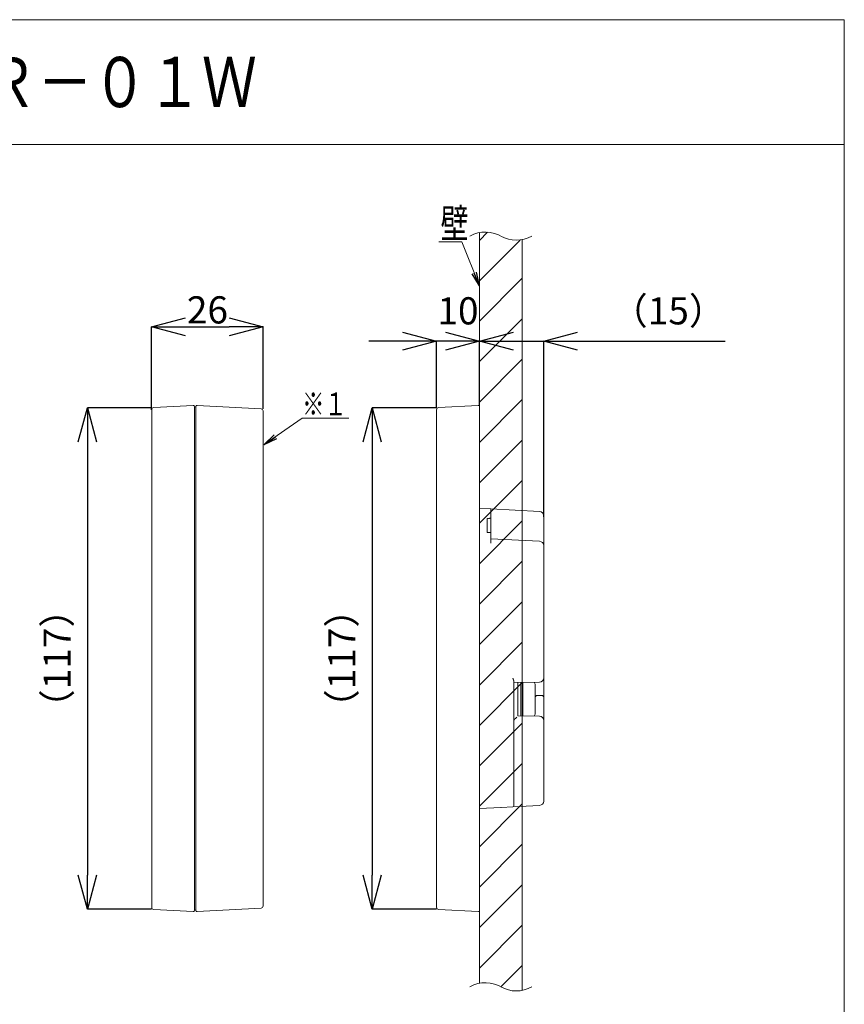
# Model space of a CAD drawing. Units: millimetres. Extents: x 114783 to 137363, y 62288 to 87368.
# Drawn here: x 125209 to 137363, y 72860 to 87368 of the extents above; entities that cross this region are included whole.
import ezdxf
from ezdxf.enums import TextEntityAlignment as Align

# ---------------------------------------------------------------- set-up
doc = ezdxf.new("R2010")
doc.units = ezdxf.units.MM
doc.layers.add('電気錠制御盤\u3000（株）アート', color=40, linetype='Continuous')
doc.styles.add('KANJI', font='TXT', dxfattribs={"bigfont": 'BIGFONT'})
doc.styles.get("Standard").update_dxf_attribs({"font": 'txt.shx', "bigfont": 'extfont2.shx'})
doc.dimstyles.get("Standard").update_dxf_attribs({"dimtxt": 0.18, "dimasz": 0.18, "dimexe": 0.18, "dimexo": 0.0625, "dimgap": 0.09, "dimtad": 0, "dimtih": 1, "dimtoh": 1, "dimdec": 4, "dimzin": 0, "dimdsep": 46, "dimtxsty": 'Standard', "dimcen": 0.09, "dimadec": 0, "dimazin": 0, "dimtfac": 1, "dimtdec": 4, "dimtofl": 0, "dimtmove": 0, "dimatfit": 3, "dimfxl": 1, "dimtolj": 1, "dimtzin": 0, "dimarcsym": 0})

# ---------------------------------------------------------------- blocks, each defined once
blk = doc.blocks.new('_OPEN30')
at = {"color": 0, "linetype": 'ByBlock'}
for p, q in [((-1, 0.267949), (0, 0)), ((0, 0), (-1, -0.267949)), ((0, 0), (-1, 0))]:
    blk.add_line(p, q, dxfattribs=at)
blk = doc.blocks.new('*D241')
at = {"layer": 'DEFPOINTS', "color": 0, "linetype": 'Continuous'}
for p in [(131985, 82631), (131985, 81683), (131353, 81650)]:
    blk.add_point(p, dxfattribs=at)
at = {"layer": '電気錠制御盤\u3000（株）アート', "color": 0, "linetype": 'Continuous', "lineweight": -2}
for p, q in [((130853, 82631), (130353, 82631)), ((131353, 81650), (131353, 82631)), ((131985, 81683), (131985, 82631)), ((132485, 82631), (132985, 82631))]:
    blk.add_line(p, q, dxfattribs=at)
at = {"layer": '電気錠制御盤\u3000（株）アート', "color": 0, "linetype": 'Continuous', "lineweight": -2, "xscale": 500, "yscale": 500, "zscale": 500}
blk.add_blockref('_OPEN30', (131353, 82631), dxfattribs=at)
at = {"layer": '電気錠制御盤\u3000（株）アート', "color": 0, "linetype": 'Continuous', "lineweight": -2, "xscale": 500, "yscale": 500, "zscale": 500, "rotation": 180}
blk.add_blockref('_OPEN30', (131985, 82631), dxfattribs=at)
at = {"layer": '電気錠制御盤\u3000（株）アート', "color": 0, "linetype": 'Continuous', "lineweight": 13, "insert": (131669, 82878), "char_height": 400, "width": 110.55, "attachment_point": 8}
blk.add_mtext('\\A1;10', dxfattribs=at)
blk = doc.blocks.new('*D242')
at = {"layer": 'DEFPOINTS', "color": 0, "linetype": 'Continuous'}
for p in [(131353, 81650), (130405, 74261), (131353, 74261)]:
    blk.add_point(p, dxfattribs=at)
at = {"layer": '電気錠制御盤\u3000（株）アート', "color": 0, "linetype": 'Continuous', "lineweight": -2}
for p, q in [((131353, 81650), (130405, 81650)), ((130405, 81150), (130405, 74761)), ((131353, 74261), (130405, 74261))]:
    blk.add_line(p, q, dxfattribs=at)
at = {"layer": '電気錠制御盤\u3000（株）アート', "color": 0, "linetype": 'Continuous', "lineweight": -2, "xscale": 500, "yscale": 500, "zscale": 500}
for p, rotation in [((130405, 81650), 90), ((130405, 74261), 270)]:
    blk.add_blockref('_OPEN30', p, dxfattribs=dict(at, rotation=rotation))
at = {"layer": '電気錠制御盤\u3000（株）アート', "color": 0, "linetype": 'Continuous', "lineweight": 13, "insert": (130158, 77956), "char_height": 400, "width": 45.65, "attachment_point": 8, "rotation": 90}
blk.add_mtext('\\A1;（117）', dxfattribs=at)
blk = doc.blocks.new('_OPEN')
at = {"color": 0}
for q in [(-1, 0.167), (-1, -0.167), (-1, 0)]:
    blk.add_line((0, 0), q, dxfattribs=at)
blk = doc.blocks.new('*D243')
at = {"layer": 'DEFPOINTS', "color": 0, "linetype": 'Continuous'}
for p in [(132932, 82631), (131985, 81683), (132932, 80040)]:
    blk.add_point(p, dxfattribs=at)
at = {"layer": '電気錠制御盤\u3000（株）アート', "color": 0, "linetype": 'Continuous', "lineweight": -2}
for p, q in [((131485, 82631), (130985, 82631)), ((131985, 81683), (131985, 82631)), ((132932, 80041), (132932, 82631)), ((133432, 82631), (135606, 82631))]:
    blk.add_line(p, q, dxfattribs=at)
at = {"layer": '電気錠制御盤\u3000（株）アート', "color": 0, "linetype": 'Continuous', "lineweight": -2, "xscale": 500, "yscale": 500, "zscale": 500}
blk.add_blockref('_OPEN30', (131985, 82631), dxfattribs=at)
at = {"layer": '電気錠制御盤\u3000（株）アート', "color": 0, "linetype": 'Continuous', "lineweight": -2, "xscale": 500, "yscale": 500, "zscale": 500, "rotation": 180}
blk.add_blockref('_OPEN30', (132932, 82631), dxfattribs=at)
at = {"layer": '電気錠制御盤\u3000（株）アート', "color": 0, "linetype": 'Continuous', "lineweight": 13, "insert": (134769, 82878), "char_height": 400, "width": 80.56, "attachment_point": 8}
blk.add_mtext('\\A1;（15）', dxfattribs=at)
blk = doc.blocks.new('*D254')
at = {"layer": 'DEFPOINTS', "color": 0, "linetype": 'Continuous'}
for p in [(128797, 82842), (127154, 81620), (128797, 81632)]:
    blk.add_point(p, dxfattribs=at)
at = {"layer": '電気錠制御盤\u3000（株）アート', "color": 0, "linetype": 'Continuous', "lineweight": -2}
for p, q in [((127154, 81620), (127154, 82842)), ((127654, 82842), (128297, 82842)), ((128797, 81632), (128797, 82842))]:
    blk.add_line(p, q, dxfattribs=at)
at = {"layer": '電気錠制御盤\u3000（株）アート', "color": 0, "linetype": 'Continuous', "lineweight": -2, "xscale": 500, "yscale": 500, "zscale": 500, "rotation": 180}
blk.add_blockref('_OPEN30', (127154, 82842), dxfattribs=at)
at = {"layer": '電気錠制御盤\u3000（株）アート', "color": 0, "linetype": 'Continuous', "lineweight": -2, "xscale": 500, "yscale": 500, "zscale": 500}
blk.add_blockref('_OPEN30', (128797, 82842), dxfattribs=at)
at = {"layer": '電気錠制御盤\u3000（株）アート', "color": 0, "linetype": 'Continuous', "lineweight": 13, "insert": (127976, 83092), "char_height": 400, "width": 75.72, "attachment_point": 5}
blk.add_mtext('\\A1;26', dxfattribs=at)
blk = doc.blocks.new('*D255')
at = {"layer": 'DEFPOINTS', "color": 0, "linetype": 'Continuous'}
for p in [(127154, 81650), (126207, 74261), (127154, 74261)]:
    blk.add_point(p, dxfattribs=at)
at = {"layer": '電気錠制御盤\u3000（株）アート', "color": 0, "linetype": 'Continuous', "lineweight": -2}
for p, q in [((127154, 81650), (126207, 81650)), ((126207, 81150), (126207, 74761)), ((127154, 74261), (126207, 74261))]:
    blk.add_line(p, q, dxfattribs=at)
at = {"layer": '電気錠制御盤\u3000（株）アート', "color": 0, "linetype": 'Continuous', "lineweight": -2, "xscale": 500, "yscale": 500, "zscale": 500}
for p, rotation in [((126207, 81650), 90), ((126207, 74261), 270)]:
    blk.add_blockref('_OPEN30', p, dxfattribs=dict(at, rotation=rotation))
at = {"layer": '電気錠制御盤\u3000（株）アート', "color": 0, "linetype": 'Continuous', "lineweight": 13, "insert": (125960, 77956), "char_height": 400, "width": 45.7, "attachment_point": 8, "rotation": 90}
blk.add_mtext('\\A1;（117）', dxfattribs=at)

msp = doc.modelspace()

# ---------------------------------------------------------------- linework, layer by layer
at = {"layer": '電気錠制御盤\u3000（株）アート', "color": 7, "lineweight": 13}
msp.add_line((114782.61816, 87367.73901), (137363.07583, 87367.73901), dxfattribs=at)
at = {"layer": '電気錠制御盤\u3000（株）アート', "color": 7, "linetype": 'Continuous', "lineweight": 13}
for p, q in [((137363.07583, 87367.73901), (137363.07583, 62287.78299)), ((114782.61816, 85530.60649), (137363.07583, 85530.60649)), ((131984.50371, 84230.5334), (131984.50368, 73169.70033)), ((131984.50371, 84116.65104), (132105.84607, 84237.9934)), ((131984.5037, 83520.98428), (132584.97919, 84121.45977)), ((132616.30371, 84126.52692), (132616.30368, 73065.686)), ((131984.5037, 82925.31753), (132616.3037, 83557.11753)), ((131984.5037, 82329.65077), (132616.3037, 82961.45078)), ((131984.5037, 81733.98402), (132616.3037, 82365.78402)), ((127184.34509, 81652.88728), (127767.25438, 81683.4361)), ((127767.25438, 81683.4361), (127774.2337, 81683.07034)), ((127817.13703, 81683.24945), (127824.11635, 81683.61521)), ((128767.15164, 81634.1928), (127824.11635, 81683.61521)), ((131382.64041, 81652.88728), (131965.54971, 81683.4361)), ((131965.54971, 81683.4361), (131972.52902, 81683.07034)), ((131984.5037, 81138.31727), (132616.3037, 81770.11727)), ((127154.4084, 81621.34052), (127154.4084, 81556.54839)), ((127154.4084, 81493.36826), (127154.4084, 81556.54839)), ((127805.16235, 81663.00534), (127786.20835, 81662.67442)), ((127786.20835, 81662.67442), (127786.20835, 81590.83172)), ((127786.20835, 81590.83172), (127786.20835, 74320.80047)), ((127786.20838, 81670.45178), (127786.20838, 81610.31914)), ((127786.20838, 81610.31914), (127786.20838, 81557.07608)), ((127786.20838, 81557.07608), (127786.20838, 74354.55612)), ((127805.16235, 81670.63066), (127805.16235, 81590.83172)), ((127805.16235, 81590.83172), (127805.16235, 74320.80047)), ((128797.0884, 81590.83172), (128797.0884, 81602.64605)), ((128797.0884, 74320.80047), (128797.0884, 81590.83172)), ((131352.70372, 81621.34052), (131352.70372, 81556.54839)), ((131352.70372, 81493.36826), (131352.70372, 81556.54839)), ((131984.50367, 81662.67442), (131984.50367, 81590.83172)), ((131984.50367, 81590.83172), (131984.50367, 74320.80047)), ((131984.50371, 81670.45178), (131984.50371, 81610.31914)), ((131984.50371, 81610.31914), (131984.50371, 81557.07608)), ((131984.50371, 81557.07608), (131984.50371, 74354.55612)), ((127154.4084, 74418.26393), (127154.4084, 81493.36826)), ((131352.70372, 74418.26393), (131352.70372, 81493.36826)), ((131984.5037, 80542.65051), (132616.3037, 81174.45051)), ((131984.50369, 79946.98376), (132616.3037, 80578.78376)), ((131984.50367, 80167.11611), (132155.08968, 80158.17605)), ((132155.08968, 80158.17605), (132155.08968, 80015.55356)), ((132155.08968, 80158.17605), (132872.33027, 80120.58703)), ((131984.50369, 79351.317), (132616.30369, 79983.11701)), ((132101.38667, 80019.49943), (132155.08968, 80021.28632)), ((132101.38667, 80019.49943), (132101.38667, 80003.25698)), ((132101.38667, 79813.33354), (132101.38667, 80003.25698)), ((132155.08968, 79992.70373), (132155.08968, 80015.55356)), ((132155.08968, 79837.37066), (132155.08968, 79992.70373)), ((132932.20365, 80057.49375), (132932.20365, 79914.39606)), ((132101.38667, 79813.33354), (132155.08968, 79811.54665)), ((132155.08968, 79811.5769), (132155.08968, 79837.37066)), ((132155.08968, 79811.54665), (132155.08968, 79811.5769)), ((132155.08968, 79656.79999), (132155.08968, 79811.54665)), ((132932.20365, 79914.39606), (132932.20365, 79619.21109)), ((132155.08968, 79719.8935), (132872.33027, 79682.30449)), ((132932.20365, 79619.21109), (132932.20365, 77670.4129)), ((131984.50369, 78755.65025), (132616.30369, 79387.45025)), ((131984.50369, 78159.9835), (132616.30369, 78791.7835)), ((131984.50369, 77564.31674), (132616.30369, 78196.11674)), ((132489.9437, 77626.73382), (132489.9437, 75808.56141)), ((132932.20365, 77670.4129), (132932.20365, 77378.9202)), ((131984.50369, 76968.64999), (132616.30369, 77600.44999)), ((132870.12632, 77607.24254), (132489.9437, 77600.60643)), ((132491.04632, 77047.41617), (132491.04632, 77600.62567)), ((132553.12365, 77601.70923), (132553.12365, 77109.49368)), ((132592.9551, 77108.80771), (132592.9551, 77602.40449)), ((132625.7807, 77108.23472), (132625.7807, 77602.97745)), ((132805.84369, 77380.023), (132805.84369, 77563.49273)), ((132805.84369, 77355.60612), (132805.84369, 77380.023)), ((132805.84369, 77147.71947), (132805.84369, 77355.60612)), ((132836.88236, 77411.60818), (132837.4337, 77411.61783)), ((132901.16499, 77410.50538), (132837.4337, 77411.61783)), ((132932.20365, 77378.9202), (132932.20365, 77355.60612)), ((132932.20365, 77355.60612), (132932.20365, 77040.79927)), ((132553.12365, 77109.50297), (132870.12632, 77103.96969)), ((132932.20365, 77040.79927), (132932.20365, 75854.13844)), ((131984.50369, 76372.98323), (132616.30369, 77004.78324)), ((131984.50368, 75777.31648), (132616.30369, 76409.11648)), ((132300.40367, 75761.07181), (131984.50367, 75744.51609)), ((131984.50368, 75181.64973), (132616.30368, 75813.44973)), ((132303.88579, 75761.25422), (132300.40367, 75761.07181)), ((132303.88767, 75761.25422), (132477.99472, 75770.37881)), ((132872.33027, 75791.04516), (132477.9966, 75770.37904)), ((132489.9437, 75783.49422), (132489.9437, 75782.99619)), ((131984.50368, 74585.98297), (132616.30368, 75217.78297)), ((131984.50368, 73990.31622), (132616.30368, 74622.11622)), ((127154.4084, 74355.0838), (127154.4084, 74418.26393)), ((127154.4084, 74355.0838), (127154.4084, 74290.29167)), ((127786.20835, 74320.80047), (127786.20835, 74248.95778)), ((127786.20838, 74354.55612), (127786.20838, 74301.31305)), ((127786.20838, 74301.31305), (127786.20838, 74241.18041)), ((127805.16235, 74320.80047), (127805.16235, 74241.00154)), ((128797.0884, 74308.98615), (128797.0884, 74320.80047)), ((131352.70372, 74355.0838), (131352.70372, 74418.26393)), ((131352.70372, 74355.0838), (131352.70372, 74290.29167)), ((131984.50367, 74320.80047), (131984.50367, 74248.95778)), ((131984.50371, 74354.55612), (131984.50371, 74301.31305)), ((131984.50371, 74301.31305), (131984.50371, 74241.18041)), ((127767.25438, 74228.1961), (127184.34509, 74258.74491)), ((127774.2337, 74228.56179), (127767.25438, 74228.19604)), ((127805.16235, 74248.62685), (127786.20835, 74248.95778)), ((127817.13703, 74228.38268), (127824.11635, 74228.01693)), ((128767.15164, 74277.43939), (127824.11635, 74228.01698)), ((131965.54971, 74228.1961), (131382.64041, 74258.74491)), ((131972.52902, 74228.56179), (131965.54971, 74228.19604)), ((131984.50368, 73394.64946), (132616.30368, 74026.44947)), ((132302.19245, 73116.67148), (132616.30368, 73430.78271))]:
    msp.add_line(p, q, dxfattribs=at)
for points in [[(131984.50371, 83446.30514), (131724.35317, 84095.75187), (131387.39317, 84095.75187)], [(128812.09358, 81108.58975), (129371.46277, 81494.89606), (130062.23077, 81494.89606)], [(132155.08967, 80021.25612), (132153.29968, 80021.19863), (132151.50969, 80021.14107), (132149.71969, 80021.08346), (132147.92968, 80021.02579), (132146.13967, 80020.96807), (132144.34965, 80020.91028), (132142.55962, 80020.85243), (132140.76959, 80020.79453), (132138.97955, 80020.73656), (132137.18951, 80020.67854), (132135.39946, 80020.62046), (132133.6094, 80020.56232), (132131.81934, 80020.50412), (132130.02927, 80020.44586), (132128.23919, 80020.38754), (132126.44911, 80020.32917), (132124.65902, 80020.27073), (132122.86893, 80020.21224), (132121.07883, 80020.15369), (132119.28873, 80020.09507)], [(132155.08967, 79811.57685), (132153.29968, 79811.63435), (132151.50969, 79811.6919), (132149.71969, 79811.74951), (132147.92968, 79811.80718), (132146.13967, 79811.86491), (132144.34965, 79811.92269), (132142.55962, 79811.98054), (132140.76959, 79812.03844), (132138.97955, 79812.09641), (132137.18951, 79812.15443), (132135.39946, 79812.21251), (132133.6094, 79812.27065), (132131.81934, 79812.32885), (132130.02927, 79812.38711), (132128.23919, 79812.44543), (132126.44911, 79812.5038), (132124.65902, 79812.56224), (132122.86893, 79812.62073), (132121.07883, 79812.67929), (132119.28873, 79812.7379)], [(132489.94367, 77626.73381), (132489.94367, 77629.57086), (132489.93459, 77630.1405), (132489.90732, 77630.71461), (132489.86188, 77631.29317), (132489.79827, 77631.8762), (132489.71648, 77632.46368), (132489.61652, 77633.05563), (132489.49838, 77633.65204), (132489.36206, 77634.25291), (132489.20757, 77634.85824), (132489.0349, 77635.46803), (132488.83977, 77636.11112), (132488.61787, 77636.81633), (132488.36922, 77637.58367), (132488.0938, 77638.41313), (132487.79162, 77639.30472), (132487.46269, 77640.25843), (132487.10699, 77641.27427), (132486.72453, 77642.35224), (132486.31531, 77643.49233), (132485.87933, 77644.69454), (132485.4383, 77645.89798), (132485.01394, 77647.04176), (132484.60624, 77648.12586), (132484.21521, 77649.15029), (132483.84084, 77650.11505), (132483.48313, 77651.02014), (132483.14209, 77651.86556), (132482.81772, 77652.65131), (132482.51, 77653.37739), (132482.21896, 77654.0438), (132481.9362, 77654.68006), (132481.65334, 77655.31569), (132481.3704, 77655.95068), (132481.08736, 77656.58505), (132480.80423, 77657.21878), (132480.52101, 77657.85188), (132480.23769, 77658.48436), (132479.95428, 77659.1162), (132479.67078, 77659.74741), (132479.38719, 77660.37799), (132477.96899, 77663.52931)], [(132489.94367, 75808.5613), (132489.94367, 75804.93262), (132489.94367, 75804.20778), (132489.94367, 75803.48471), (132489.94367, 75802.76343), (132489.94367, 75802.04392), (132489.94367, 75801.3262), (132489.94367, 75800.61025), (132489.94367, 75799.89608), (132489.94367, 75799.1837), (132489.94367, 75798.47309), (132489.94367, 75797.76427), (132489.94367, 75797.04416), (132489.94367, 75796.29973), (132489.94367, 75795.53097), (132489.94367, 75794.73787), (132489.94367, 75793.92045), (132489.94367, 75793.0787), (132489.94367, 75792.21261), (132489.94367, 75791.32219), (132489.94367, 75790.40745), (132489.94367, 75789.46837), (132489.94367, 75788.55274), (132489.94367, 75787.70834), (132489.94367, 75786.93517), (132489.94367, 75786.23323), (132489.94367, 75785.60252), (132489.94367, 75785.04304), (132489.94367, 75784.55478), (132489.94367, 75784.13776), (132489.94367, 75783.79197), (132489.94367, 75783.5174), (132489.94367, 75783.29464), (132489.94367, 75783.10425), (132489.94367, 75782.94623), (132489.94367, 75782.82057), (132489.94367, 75782.7273), (132489.94367, 75782.66639), (132489.94367, 75782.63785), (132489.94367, 75782.64168), (132489.94367, 75782.67789), (132489.94367, 75782.74647), (132489.94367, 75783.17028)], [(132489.9437, 75786.85098), (132489.9437, 75787.38167), (132489.9437, 75787.48991), (132489.9437, 75787.60237), (132489.9437, 75787.71904), (132489.9437, 75787.83991), (132489.9437, 75787.965), (132489.9437, 75788.0943), (132489.9437, 75788.22781), (132489.9437, 75788.36553), (132489.9437, 75788.50747), (132489.9437, 75788.65361), (132489.9437, 75788.8071), (132489.9437, 75788.97105), (132489.9437, 75789.14548), (132489.9437, 75789.33038), (132489.9437, 75789.52575), (132489.9437, 75789.73159), (132489.9437, 75789.94791), (132489.9437, 75790.17469), (132489.9437, 75790.41195), (132489.9437, 75790.65967), (132489.9437, 75790.90358), (132489.9437, 75791.12938), (132489.9437, 75791.33706), (132489.9437, 75791.52664), (132489.9437, 75791.6981), (132489.9437, 75791.85146), (132489.9437, 75791.9867), (132489.9437, 75792.10383), (132489.9437, 75792.20286), (132489.9437, 75792.28377), (132489.9437, 75792.64305)]]:
    msp.add_lwpolyline(points, dxfattribs=at)
for centre, radius, start, end in [((132072.95571, 83782.38765), 456.79139, 57.313928254, 119.862834741), ((132527.85171, 84574.66483), 456.79139, 240.137165259, 299.862834741), ((127773.57238, 81670.45172), 12.636, 0, 87), ((127817.79835, 81670.63071), 12.636, 93, 180), ((131971.86771, 81670.45172), 12.636, 0, 87), ((127185.99838, 81621.34049), 31.59, 93, 180), ((128765.49835, 81602.64607), 31.59, 0, 87), ((131384.29371, 81621.34049), 31.59, 93, 180), ((132869.02367, 80057.49366), 63.18, 0, 87), ((132869.02367, 79619.21105), 63.18, 0, 87), ((132869.02367, 77670.41291), 63.18, 271, 0), ((132742.66367, 77563.49274), 63.18, 0, 42.082709648), ((132837.43367, 77380.02301), 31.59, 91, 180), ((132900.61367, 77378.9202), 31.59, 0, 89), ((132742.66367, 77147.71945), 63.18, 317.917290352, 0), ((132869.02367, 77040.79928), 63.18, 0, 89), ((132477.3078, 75782.99623), 12.6359, 273.345970022, 0.009439991), ((132869.02367, 75854.13853), 63.18, 273, 0), ((127185.99838, 74290.29171), 31.59, 180, 267), ((128765.49835, 74308.98612), 31.59, 273, 0), ((131384.29371, 74290.29171), 31.59, 180, 267), ((127773.57238, 74241.18041), 12.636, 273, 0), ((127817.79835, 74241.00142), 12.636, 180, 267), ((131971.86771, 74241.18041), 12.636, 273, 0), ((132072.95569, 72721.55458), 456.79139, 57.313928254, 119.862834741), ((132527.85168, 73513.83175), 456.79139, 240.137165259, 299.862834741)]:
    msp.add_arc(centre, radius, start, end, dxfattribs=at)
msp.add_ellipse((132489.94367, 77047.41615), major_axis=(63.17768, 62.08453), ratio=0.0087255388, start_param=-1.5707188512, end_param=-0.7766715172, dxfattribs=at)

# ---------------------------------------------------------------- block references
at = {"layer": '電気錠制御盤\u3000（株）アート', "color": 7, "linetype": 'Continuous', "lineweight": 13, "xscale": 202.176, "yscale": 202.176, "zscale": 202.176}
for p, rotation in [((131984.50371, 83446.30514), 291.8315030138799), ((128812.09358, 81108.58975), 214.6293703111401)]:
    msp.add_blockref('_OPEN', p, dxfattribs=dict(at, rotation=rotation))

# ---------------------------------------------------------------- texts
at = {"layer": '電気錠制御盤\u3000（株）アート', "color": 7, "linetype": 'Continuous', "lineweight": 13, "style": 'KANJI', "width": 0.8}
msp.add_text('ＩＣリーダー\u3000ＸＲ－０１Ｗ', height=740, dxfattribs=at).set_placement((118204.27423, 86449.16866), align=Align.MIDDLE_LEFT)
at = {"layer": '電気錠制御盤\u3000（株）アート', "color": 7, "linetype": 'Continuous', "lineweight": 13, "style": 'KANJI', "width": 0.7}
msp.add_text('壁', height=432.03609, dxfattribs=at).set_placement((131412.74002, 84148.44331))
at = {"layer": '電気錠制御盤\u3000（株）アート', "color": 7, "linetype": 'Continuous', "lineweight": 13, "insert": (129371.46277, 81537.01606), "char_height": 336.96, "width": 694.1188864, "attachment_point": 7}
msp.add_mtext('{\\fＭＳ ゴシック;\\W0.714286;\\T1.100000;※１}', dxfattribs=at)

# ---------------------------------------------------------------- dimensions: what is measured, and where the dimension line sits
at = {"layer": '電気錠制御盤\u3000（株）アート', "color": 7, "linetype": 'Continuous', "lineweight": 13}
for base, p1, p2, text, picture, middle in [((128797.0884, 82841.7361), (127154.4084, 81620.34707), (128797.0884, 81632.11368), '26', '*D254', (127975.7484, 82841.7361)), ((131984.50372, 82631.1361), (131352.70372, 81650.32486), (131984.50372, 81683.4361), '10', '*D241', (131668.60372, 82631.1361)), ((132932.20372, 82631.1361), (131984.50372, 81683.4361), (132932.20372, 80040.46547), '（15）', '*D243', (134768.87039, 82631.1361))]:
    dim = msp.add_linear_dim(base=base, p1=p1, p2=p2, text=text, dimstyle='Standard', override={"dimtxt": 400, "dimasz": 500, "dimgap": 50, "dimtad": 1, "dimtih": 0, "dimblk1": 'OPEN30', "dimblk2": 'OPEN30', "dimsah": 1}, dxfattribs=at)
    dim.commit()
    dim.dimension.update_dxf_attribs({"geometry": picture, "text_midpoint": middle, "dimtype": 160})
for base, p1, p2, picture, middle in [((126206.7084, 74261.30733), (127154.4084, 81650.32486), (127154.4084, 74261.30733), '*D255', (126206.7084, 77955.81609)), ((130405.00372, 74261.30733), (131352.70372, 81650.32486), (131352.70372, 74261.30733), '*D242', (130405.00372, 77955.81609))]:
    dim = msp.add_linear_dim(base=base, p1=p1, p2=p2, angle=270, text='（117）', dimstyle='Standard', override={"dimtxt": 400, "dimasz": 500, "dimgap": 50, "dimtad": 1, "dimtih": 0, "dimblk1": 'OPEN30', "dimblk2": 'OPEN30', "dimsah": 1}, dxfattribs=at)
    dim.commit()
    dim.dimension.update_dxf_attribs({"geometry": picture, "text_midpoint": middle, "dimtype": 160})

doc.saveas('drawing.dxf')
